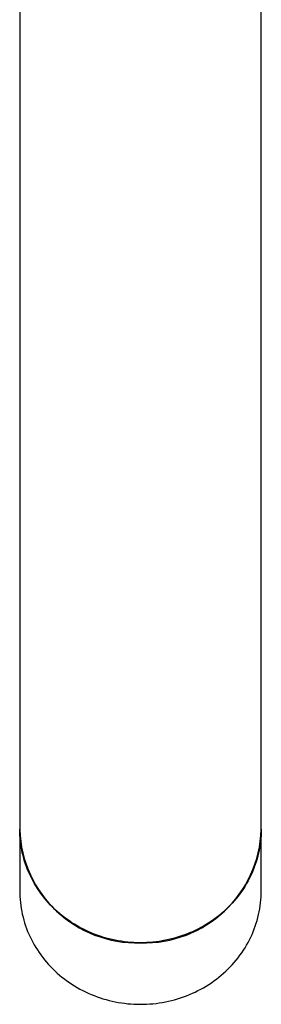
# Model space of a CAD drawing. Units: millimetres. Extents: x 8 to 706, y 12 to 682.
# Drawn here: x 337 to 360, y 159 to 252 of the extents above; entities that cross this region are included whole.
import ezdxf

# ---------------------------------------------------------------- set-up
doc = ezdxf.new("R2010")
doc.units = ezdxf.units.MM

msp = doc.modelspace()

# ---------------------------------------------------------------- linework, layer by layer
at = {"color": 7, "linetype": 'Continuous', "lineweight": 30}
for p, q in [((336.733, 291.964), (336.733, 208.295)), ((359.533, 208.295), (359.533, 291.964)), ((336.733, 208.295), (336.733, 180.104)), ((359.533, 180.104), (359.533, 208.295)), ((336.733, 180.104), (336.733, 175.789)), ((359.533, 175.789), (359.533, 180.104)), ((336.733, 175.789), (336.733, 169.975)), ((359.533, 169.975), (359.533, 175.789))]:
    msp.add_line(p, q, dxfattribs=at)
at = {"color": 7, "linetype": 'Continuous', "lineweight": 30, "flags": 128}
for points in [[(359.528, 175.492), (359.516, 175.212), (359.496, 174.932), (359.468, 174.653), (359.433, 174.374), (359.39, 174.097), (359.339, 173.821), (359.28, 173.546), (359.214, 173.272), (359.14, 173), (359.058, 172.731), (358.969, 172.463), (358.873, 172.197), (358.769, 171.935), (358.658, 171.674), (358.54, 171.417), (358.415, 171.162), (358.282, 170.911), (358.143, 170.663), (357.997, 170.418), (357.844, 170.178), (357.684, 169.941), (357.518, 169.708), (357.345, 169.479), (357.166, 169.254), (356.981, 169.035), (356.79, 168.819), (356.593, 168.609), (356.39, 168.403), (356.181, 168.202), (355.967, 168.007), (355.748, 167.817), (355.523, 167.632), (355.293, 167.453), (355.059, 167.28), (354.819, 167.113), (354.575, 166.951), (354.327, 166.796), (354.074, 166.646), (353.818, 166.503), (353.557, 166.367), (353.293, 166.237), (353.025, 166.113), (352.754, 165.996), (352.479, 165.886), (352.202, 165.782), (351.922, 165.685), (351.639, 165.596), (351.354, 165.513), (351.066, 165.437), (350.777, 165.369), (350.486, 165.307), (350.193, 165.253), (349.899, 165.206), (349.603, 165.166), (349.307, 165.133), (349.01, 165.108), (348.712, 165.09), (348.414, 165.08), (348.115, 165.076), (347.817, 165.08), (347.519, 165.092), (347.221, 165.111), (346.924, 165.137), (346.627, 165.17), (346.332, 165.211), (346.038, 165.259), (345.745, 165.314), (345.454, 165.376), (345.165, 165.446), (344.878, 165.522), (344.593, 165.606), (344.311, 165.696), (344.031, 165.794), (343.754, 165.898), (343.48, 166.009), (343.209, 166.127), (342.942, 166.251), (342.678, 166.382), (342.418, 166.52), (342.161, 166.664), (341.909, 166.814), (341.661, 166.97), (341.418, 167.132), (341.179, 167.3), (340.945, 167.474), (340.716, 167.654), (340.492, 167.839), (340.273, 168.03), (340.059, 168.226), (339.851, 168.427), (339.649, 168.633), (339.453, 168.844), (339.262, 169.06), (339.078, 169.281), (338.9, 169.506), (338.728, 169.735), (338.562, 169.968), (338.404, 170.206), (338.251, 170.447), (338.106, 170.692), (337.967, 170.94), (337.836, 171.192), (337.711, 171.447), (337.594, 171.705), (337.484, 171.965), (337.381, 172.228), (337.285, 172.494), (337.197, 172.762), (337.117, 173.032), (337.044, 173.304), (336.978, 173.578), (336.921, 173.853), (336.87, 174.129), (336.828, 174.407), (336.793, 174.685), (336.767, 174.965), (336.748, 175.245), (336.736, 175.525), (336.733, 175.789)], [(359.533, 175.789), (359.533, 175.772), (359.528, 175.492)], [(336.733, 169.975), (336.736, 169.711), (336.748, 169.43), (336.767, 169.15), (336.793, 168.871), (336.828, 168.593), (336.87, 168.315), (336.921, 168.039), (336.978, 167.763), (337.044, 167.49), (337.117, 167.218), (337.197, 166.948), (337.285, 166.68), (337.381, 166.414), (337.484, 166.151), (337.594, 165.89), (337.711, 165.632), (337.836, 165.378), (337.967, 165.126), (338.106, 164.877), (338.251, 164.633), (338.404, 164.391), (338.562, 164.154), (338.728, 163.92), (338.9, 163.691), (339.078, 163.466), (339.262, 163.246), (339.453, 163.03), (339.649, 162.819), (339.851, 162.612), (340.059, 162.411), (340.273, 162.215), (340.492, 162.025), (340.716, 161.839), (340.945, 161.66), (341.179, 161.486), (341.418, 161.318), (341.661, 161.155), (341.909, 160.999), (342.161, 160.849), (342.418, 160.705), (342.678, 160.568), (342.942, 160.437), (343.209, 160.313), (343.48, 160.195), (343.754, 160.084), (344.031, 159.979), (344.311, 159.882), (344.593, 159.791), (344.878, 159.708), (345.165, 159.631), (345.454, 159.562), (345.745, 159.5), (346.038, 159.444), (346.332, 159.397), (346.627, 159.356), (346.924, 159.322), (347.221, 159.296), (347.519, 159.278), (347.817, 159.266), (348.115, 159.262), (348.414, 159.265), (348.712, 159.276), (349.01, 159.294), (349.307, 159.319), (349.603, 159.352), (349.899, 159.391), (350.193, 159.438), (350.486, 159.493), (350.777, 159.554), (351.066, 159.623), (351.354, 159.699), (351.639, 159.781), (351.922, 159.871), (352.202, 159.968), (352.479, 160.071), (352.754, 160.182), (353.025, 160.299), (353.293, 160.422), (353.557, 160.552), (353.818, 160.689), (354.074, 160.832), (354.327, 160.981), (354.575, 161.137), (354.819, 161.298), (355.059, 161.466), (355.293, 161.639), (355.523, 161.818), (355.748, 162.003), (355.967, 162.193), (356.181, 162.388), (356.39, 162.589), (356.593, 162.794), (356.79, 163.005), (356.981, 163.22), (357.166, 163.44), (357.345, 163.665), (357.518, 163.893), (357.684, 164.126), (357.844, 164.363), (357.997, 164.604), (358.143, 164.849), (358.282, 165.097), (358.415, 165.348), (358.54, 165.602), (358.658, 165.86), (358.769, 166.12), (358.873, 166.383), (358.969, 166.649), (359.058, 166.916), (359.14, 167.186), (359.214, 167.458), (359.28, 167.731), (359.339, 168.006), (359.39, 168.282), (359.433, 168.56), (359.468, 168.838), (359.496, 169.118), (359.516, 169.397), (359.528, 169.678)], [(359.528, 169.678), (359.533, 169.958), (359.533, 169.975)]]:
    msp.add_lwpolyline(points, dxfattribs=at)
at = {"color": 7, "linetype": 'Continuous', "lineweight": 30}
for centre, start, end in [((347.799, 176.133), 181.83621, 271.72544), ((348.466, 176.133), 268.27456, 358.16379)]:
    msp.add_arc(centre, 11.072, start, end, dxfattribs=at)

doc.saveas('drawing.dxf')
